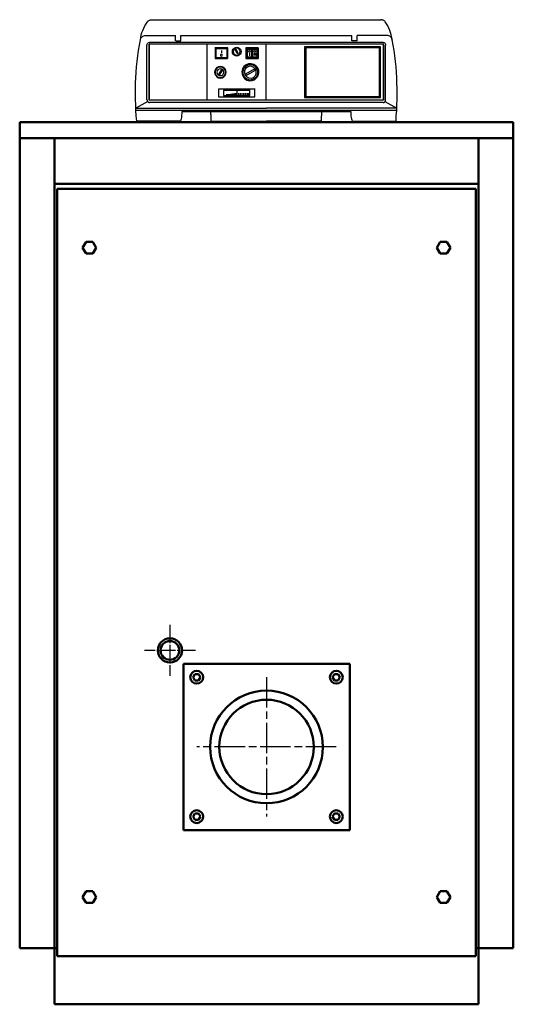
# Model space of a CAD drawing. Units: millimetres. Extents: x 1930 to 7037, y 1966 to 5307.
# Drawn here: x 1930 to 2850, y 3469 to 5305 of the extents above; entities that cross this region are included whole.
import ezdxf

# ---------------------------------------------------------------- set-up
doc = ezdxf.new("R2010")
doc.units = ezdxf.units.MM
doc.header["$LTSCALE"] = 10
doc.linetypes.add('CHAIN', pattern=[0.7087, 0.4724, -0.0591, 0.1181, -0.0591])
doc.layers.add('Livello 1', color=7, linetype='Continuous')
doc.layers.add('Видимый контур (ГОСТ)', color=7, linetype='Continuous', lineweight=50)
doc.layers.add('Маркер центра (ГОСТ)', color=7, linetype='Continuous', lineweight=25)

msp = doc.modelspace()

# ---------------------------------------------------------------- linework, layer by layer
at = {"layer": 'Livello 1'}
for points, knots in [([(2154.9, 5267.4), (2154.9, 5267.4), (2155.4, 5271.9), (2155.4, 5271.9), (2155.4, 5271.9), (2155.4, 5271.9), (2156.4, 5276.4), (2156.4, 5276.4), (2156.4, 5276.4), (2156.4, 5276.4), (2157.7, 5280.7), (2157.7, 5280.7), (2157.7, 5280.7), (2157.7, 5280.7), (2159.2, 5285), (2159.2, 5285), (2159.2, 5285), (2159.2, 5285), (2161.2, 5289), (2161.2, 5289), (2161.2, 5289), (2161.2, 5289), (2163.2, 5293.3), (2163.2, 5293.3), (2163.2, 5293.3), (2163.2, 5293.3), (2165.5, 5297.1), (2165.5, 5297.1), (2165.5, 5297.1), (2165.5, 5297.1), (2168, 5300.8), (2168, 5300.8)], [0, 0, 0, 0, 0.125, 0.125, 0.125, 0.125, 0.25, 0.25, 0.25, 0.25, 0.375, 0.375, 0.375, 0.375, 0.5, 0.5, 0.5, 0.5, 0.625, 0.625, 0.625, 0.625, 0.75, 0.75, 0.75, 0.75, 0.875, 0.875, 0.875, 0.875, 1, 1, 1, 1]), ([(2168, 5300.8), (2168, 5300.8), (2169, 5301.8), (2169, 5301.8), (2169, 5301.8), (2169, 5301.8), (2169.5, 5302.6), (2169.5, 5302.6), (2169.5, 5302.6), (2169.5, 5302.6), (2170.5, 5303.3), (2170.5, 5303.3), (2170.5, 5303.3), (2170.5, 5303.3), (2171.5, 5303.9), (2171.5, 5303.9), (2171.5, 5303.9), (2171.5, 5303.9), (2172.5, 5304.1), (2172.5, 5304.1), (2172.5, 5304.1), (2172.5, 5304.1), (2173.5, 5304.6), (2173.5, 5304.6), (2173.5, 5304.6), (2173.5, 5304.6), (2174.8, 5304.6), (2174.8, 5304.6), (2174.8, 5304.6), (2174.8, 5304.6), (2175.8, 5304.9), (2175.8, 5304.9)], [0, 0, 0, 0, 0.125, 0.125, 0.125, 0.125, 0.25, 0.25, 0.25, 0.25, 0.375, 0.375, 0.375, 0.375, 0.5, 0.5, 0.5, 0.5, 0.625, 0.625, 0.625, 0.625, 0.75, 0.75, 0.75, 0.75, 0.875, 0.875, 0.875, 0.875, 1, 1, 1, 1]), ([(2624.1, 5267.4), (2624.1, 5267.4), (2623.6, 5271.9), (2623.6, 5271.9), (2623.6, 5271.9), (2623.6, 5271.9), (2622.4, 5276.4), (2622.4, 5276.4), (2622.4, 5276.4), (2622.4, 5276.4), (2621.1, 5280.7), (2621.1, 5280.7), (2621.1, 5280.7), (2621.1, 5280.7), (2619.6, 5285), (2619.6, 5285), (2619.6, 5285), (2619.6, 5285), (2617.9, 5289), (2617.9, 5289), (2617.9, 5289), (2617.9, 5289), (2615.8, 5293.3), (2615.8, 5293.3), (2615.8, 5293.3), (2615.8, 5293.3), (2613.3, 5297.1), (2613.3, 5297.1), (2613.3, 5297.1), (2613.3, 5297.1), (2610.8, 5300.8), (2610.8, 5300.8), (2610.8, 5300.8), (2610.8, 5300.8), (2610.1, 5301.8), (2610.1, 5301.8), (2610.1, 5301.8), (2610.1, 5301.8), (2609.3, 5302.6), (2609.3, 5302.6), (2609.3, 5302.6), (2609.3, 5302.6), (2608.3, 5303.3), (2608.3, 5303.3), (2608.3, 5303.3), (2608.3, 5303.3), (2607.5, 5303.9), (2607.5, 5303.9), (2607.5, 5303.9), (2607.5, 5303.9), (2606.3, 5304.1), (2606.3, 5304.1), (2606.3, 5304.1), (2606.3, 5304.1), (2605.3, 5304.6), (2605.3, 5304.6), (2605.3, 5304.6), (2605.3, 5304.6), (2604, 5304.6), (2604, 5304.6), (2604, 5304.6), (2604, 5304.6), (2602.8, 5304.9), (2602.8, 5304.9)], [0, 0, 0, 0, 0.0625, 0.0625, 0.0625, 0.0625, 0.125, 0.125, 0.125, 0.125, 0.1875, 0.1875, 0.1875, 0.1875, 0.25, 0.25, 0.25, 0.25, 0.3125, 0.3125, 0.3125, 0.3125, 0.375, 0.375, 0.375, 0.375, 0.4375, 0.4375, 0.4375, 0.4375, 0.5, 0.5, 0.5, 0.5, 0.5625, 0.5625, 0.5625, 0.5625, 0.625, 0.625, 0.625, 0.625, 0.6875, 0.6875, 0.6875, 0.6875, 0.75, 0.75, 0.75, 0.75, 0.8125, 0.8125, 0.8125, 0.8125, 0.875, 0.875, 0.875, 0.875, 0.9375, 0.9375, 0.9375, 0.9375, 1, 1, 1, 1]), ([(2147.9, 5115.8), (2147.9, 5115.8), (2146.9, 5125.8), (2146.9, 5125.8), (2146.9, 5125.8), (2146.9, 5125.8), (2146.4, 5136.1), (2146.4, 5136.1), (2146.4, 5136.1), (2146.4, 5136.1), (2146.1, 5146.2), (2146.1, 5146.2), (2146.1, 5146.2), (2146.1, 5146.2), (2145.6, 5156.2), (2145.6, 5156.2), (2145.6, 5156.2), (2145.6, 5156.2), (2145.6, 5166.3), (2145.6, 5166.3), (2145.6, 5166.3), (2145.6, 5166.3), (2145.6, 5176.6), (2145.6, 5176.6), (2145.6, 5176.6), (2145.6, 5176.6), (2145.9, 5186.9), (2145.9, 5186.9), (2145.9, 5186.9), (2145.9, 5186.9), (2146.4, 5196.7), (2146.4, 5196.7), (2146.4, 5196.7), (2146.4, 5196.7), (2146.9, 5207), (2146.9, 5207), (2146.9, 5207), (2146.9, 5207), (2147.6, 5217.1), (2147.6, 5217.1), (2147.6, 5217.1), (2147.6, 5217.1), (2148.6, 5227.2), (2148.6, 5227.2), (2148.6, 5227.2), (2148.6, 5227.2), (2149.9, 5237.2), (2149.9, 5237.2), (2149.9, 5237.2), (2149.9, 5237.2), (2151.4, 5247.3), (2151.4, 5247.3), (2151.4, 5247.3), (2151.4, 5247.3), (2152.9, 5257.3), (2152.9, 5257.3), (2152.9, 5257.3), (2152.9, 5257.3), (2154.7, 5267.4), (2154.7, 5267.4), (2154.7, 5267.4), (2154.7, 5267.4), (2155.2, 5268.9), (2155.2, 5268.9), (2155.2, 5268.9), (2155.2, 5268.9), (2155.7, 5270.7), (2155.7, 5270.7), (2155.7, 5270.7), (2155.7, 5270.7), (2156.9, 5271.7), (2156.9, 5271.7), (2156.9, 5271.7), (2156.9, 5271.7), (2158.2, 5273.2), (2158.2, 5273.2), (2158.2, 5273.2), (2158.2, 5273.2), (2159.4, 5273.9), (2159.4, 5273.9), (2159.4, 5273.9), (2159.4, 5273.9), (2161.2, 5274.7), (2161.2, 5274.7), (2161.2, 5274.7), (2161.2, 5274.7), (2162.7, 5275.2), (2162.7, 5275.2), (2162.7, 5275.2), (2162.7, 5275.2), (2164.5, 5275.4), (2164.5, 5275.4)], [0, 0, 0, 0, 0.043478, 0.043478, 0.043478, 0.043478, 0.086957, 0.086957, 0.086957, 0.086957, 0.130435, 0.130435, 0.130435, 0.130435, 0.173913, 0.173913, 0.173913, 0.173913, 0.217391, 0.217391, 0.217391, 0.217391, 0.26087, 0.26087, 0.26087, 0.26087, 0.304348, 0.304348, 0.304348, 0.304348, 0.347826, 0.347826, 0.347826, 0.347826, 0.391304, 0.391304, 0.391304, 0.391304, 0.434783, 0.434783, 0.434783, 0.434783, 0.478261, 0.478261, 0.478261, 0.478261, 0.521739, 0.521739, 0.521739, 0.521739, 0.565217, 0.565217, 0.565217, 0.565217, 0.608696, 0.608696, 0.608696, 0.608696, 0.652174, 0.652174, 0.652174, 0.652174, 0.695652, 0.695652, 0.695652, 0.695652, 0.73913, 0.73913, 0.73913, 0.73913, 0.782609, 0.782609, 0.782609, 0.782609, 0.826087, 0.826087, 0.826087, 0.826087, 0.869565, 0.869565, 0.869565, 0.869565, 0.913043, 0.913043, 0.913043, 0.913043, 0.956522, 0.956522, 0.956522, 0.956522, 1, 1, 1, 1]), ([(2624.4, 5267.4), (2624.4, 5267.4), (2623.6, 5268.9), (2623.6, 5268.9), (2623.6, 5268.9), (2623.6, 5268.9), (2623.1, 5270.7), (2623.1, 5270.7), (2623.1, 5270.7), (2623.1, 5270.7), (2622.1, 5271.7), (2622.1, 5271.7), (2622.1, 5271.7), (2622.1, 5271.7), (2620.9, 5273.2), (2620.9, 5273.2), (2620.9, 5273.2), (2620.9, 5273.2), (2619.4, 5273.9), (2619.4, 5273.9), (2619.4, 5273.9), (2619.4, 5273.9), (2617.9, 5274.7), (2617.9, 5274.7), (2617.9, 5274.7), (2617.9, 5274.7), (2616.3, 5275.2), (2616.3, 5275.2), (2616.3, 5275.2), (2616.3, 5275.2), (2614.6, 5275.4), (2614.6, 5275.4)], [0, 0, 0, 0, 0.125, 0.125, 0.125, 0.125, 0.25, 0.25, 0.25, 0.25, 0.375, 0.375, 0.375, 0.375, 0.5, 0.5, 0.5, 0.5, 0.625, 0.625, 0.625, 0.625, 0.75, 0.75, 0.75, 0.75, 0.875, 0.875, 0.875, 0.875, 1, 1, 1, 1]), ([(2624.4, 5267.4), (2624.4, 5267.4), (2623.6, 5268.9), (2623.6, 5268.9), (2623.6, 5268.9), (2623.6, 5268.9), (2623.1, 5270.7), (2623.1, 5270.7), (2623.1, 5270.7), (2623.1, 5270.7), (2622.1, 5271.7), (2622.1, 5271.7), (2622.1, 5271.7), (2622.1, 5271.7), (2620.9, 5273.2), (2620.9, 5273.2), (2620.9, 5273.2), (2620.9, 5273.2), (2619.4, 5273.9), (2619.4, 5273.9), (2619.4, 5273.9), (2619.4, 5273.9), (2617.9, 5274.7), (2617.9, 5274.7), (2617.9, 5274.7), (2617.9, 5274.7), (2616.3, 5275.2), (2616.3, 5275.2), (2616.3, 5275.2), (2616.3, 5275.2), (2614.6, 5275.4), (2614.6, 5275.4)], [0, 0, 0, 0, 0.125, 0.125, 0.125, 0.125, 0.25, 0.25, 0.25, 0.25, 0.375, 0.375, 0.375, 0.375, 0.5, 0.5, 0.5, 0.5, 0.625, 0.625, 0.625, 0.625, 0.75, 0.75, 0.75, 0.75, 0.875, 0.875, 0.875, 0.875, 1, 1, 1, 1]), ([(2167.2, 5257.6), (2167.2, 5257.6), (2167.2, 5258.6), (2167.2, 5258.6), (2167.2, 5258.6), (2167.2, 5258.6), (2167.5, 5259.3), (2167.5, 5259.3), (2167.5, 5259.3), (2167.5, 5259.3), (2168, 5260.3), (2168, 5260.3), (2168, 5260.3), (2168, 5260.3), (2168.5, 5261.1), (2168.5, 5261.1), (2168.5, 5261.1), (2168.5, 5261.1), (2169.3, 5261.6), (2169.3, 5261.6), (2169.3, 5261.6), (2169.3, 5261.6), (2170.3, 5262.4), (2170.3, 5262.4), (2170.3, 5262.4), (2170.3, 5262.4), (2171.3, 5262.6), (2171.3, 5262.6), (2171.3, 5262.6), (2171.3, 5262.6), (2172, 5262.6), (2172, 5262.6)], [0, 0, 0, 0, 0.125, 0.125, 0.125, 0.125, 0.25, 0.25, 0.25, 0.25, 0.375, 0.375, 0.375, 0.375, 0.5, 0.5, 0.5, 0.5, 0.625, 0.625, 0.625, 0.625, 0.75, 0.75, 0.75, 0.75, 0.875, 0.875, 0.875, 0.875, 1, 1, 1, 1]), ([(2342.5, 5245.3), (2342.5, 5245.3), (2342, 5242.7), (2342, 5242.7), (2342, 5242.7), (2342, 5242.7), (2341, 5240.5), (2341, 5240.5), (2341, 5240.5), (2341, 5240.5), (2339, 5238.7), (2339, 5238.7), (2339, 5238.7), (2339, 5238.7), (2336.7, 5237.5), (2336.7, 5237.5), (2336.7, 5237.5), (2336.7, 5237.5), (2334.2, 5237), (2334.2, 5237), (2334.2, 5237), (2334.2, 5237), (2331.7, 5237.5), (2331.7, 5237.5), (2331.7, 5237.5), (2331.7, 5237.5), (2329.4, 5238.7), (2329.4, 5238.7), (2329.4, 5238.7), (2329.4, 5238.7), (2327.7, 5240.5), (2327.7, 5240.5), (2327.7, 5240.5), (2327.7, 5240.5), (2326.7, 5242.7), (2326.7, 5242.7), (2326.7, 5242.7), (2326.7, 5242.7), (2326.2, 5245.3), (2326.2, 5245.3), (2326.2, 5245.3), (2326.2, 5245.3), (2326.7, 5247.8), (2326.7, 5247.8), (2326.7, 5247.8), (2326.7, 5247.8), (2327.7, 5250), (2327.7, 5250), (2327.7, 5250), (2327.7, 5250), (2329.4, 5252), (2329.4, 5252), (2329.4, 5252), (2329.4, 5252), (2331.7, 5252.8), (2331.7, 5252.8), (2331.7, 5252.8), (2331.7, 5252.8), (2334.2, 5253.6), (2334.2, 5253.6), (2334.2, 5253.6), (2334.2, 5253.6), (2336.7, 5252.8), (2336.7, 5252.8), (2336.7, 5252.8), (2336.7, 5252.8), (2339, 5252), (2339, 5252), (2339, 5252), (2339, 5252), (2341, 5250), (2341, 5250), (2341, 5250), (2341, 5250), (2342, 5247.8), (2342, 5247.8), (2342, 5247.8), (2342, 5247.8), (2342.5, 5245.5), (2342.5, 5245.5)], [0, 0, 0, 0, 0.05, 0.05, 0.05, 0.05, 0.1, 0.1, 0.1, 0.1, 0.15, 0.15, 0.15, 0.15, 0.2, 0.2, 0.2, 0.2, 0.25, 0.25, 0.25, 0.25, 0.3, 0.3, 0.3, 0.3, 0.35, 0.35, 0.35, 0.35, 0.4, 0.4, 0.4, 0.4, 0.45, 0.45, 0.45, 0.45, 0.5, 0.5, 0.5, 0.5, 0.55, 0.55, 0.55, 0.55, 0.6, 0.6, 0.6, 0.6, 0.65, 0.65, 0.65, 0.65, 0.7, 0.7, 0.7, 0.7, 0.75, 0.75, 0.75, 0.75, 0.8, 0.8, 0.8, 0.8, 0.85, 0.85, 0.85, 0.85, 0.9, 0.9, 0.9, 0.9, 0.95, 0.95, 0.95, 0.95, 1, 1, 1, 1]), ([(2334.2, 5251.5), (2337.7, 5251.5), (2340.5, 5248.8), (2340.5, 5245.3), (2340.5, 5245.3), (2340.5, 5241.7), (2337.7, 5239), (2334.2, 5239), (2334.2, 5239), (2330.7, 5239), (2327.9, 5241.7), (2327.9, 5245.3), (2327.9, 5245.3), (2327.9, 5248.8), (2330.7, 5251.5), (2334.2, 5251.5)], [0, 0, 0, 0, 0.25, 0.25, 0.25, 0.25, 0.5, 0.5, 0.5, 0.5, 0.75, 0.75, 0.75, 0.75, 1, 1, 1, 1]), ([(2607, 5262.6), (2607, 5262.6), (2607.8, 5262.6), (2607.8, 5262.6), (2607.8, 5262.6), (2607.8, 5262.6), (2608.8, 5262.4), (2608.8, 5262.4), (2608.8, 5262.4), (2608.8, 5262.4), (2609.8, 5261.6), (2609.8, 5261.6), (2609.8, 5261.6), (2609.8, 5261.6), (2610.6, 5261.1), (2610.6, 5261.1), (2610.6, 5261.1), (2610.6, 5261.1), (2611.1, 5260.3), (2611.1, 5260.3), (2611.1, 5260.3), (2611.1, 5260.3), (2611.6, 5259.3), (2611.6, 5259.3), (2611.6, 5259.3), (2611.6, 5259.3), (2611.8, 5258.6), (2611.8, 5258.6), (2611.8, 5258.6), (2611.8, 5258.6), (2611.8, 5257.6), (2611.8, 5257.6)], [0, 0, 0, 0, 0.125, 0.125, 0.125, 0.125, 0.25, 0.25, 0.25, 0.25, 0.375, 0.375, 0.375, 0.375, 0.5, 0.5, 0.5, 0.5, 0.625, 0.625, 0.625, 0.625, 0.75, 0.75, 0.75, 0.75, 0.875, 0.875, 0.875, 0.875, 1, 1, 1, 1]), ([(2631.2, 5115.8), (2631.2, 5115.8), (2631.7, 5125.8), (2631.7, 5125.8), (2631.7, 5125.8), (2631.7, 5125.8), (2632.4, 5136.1), (2632.4, 5136.1), (2632.4, 5136.1), (2632.4, 5136.1), (2632.9, 5146.2), (2632.9, 5146.2), (2632.9, 5146.2), (2632.9, 5146.2), (2633.2, 5156.2), (2633.2, 5156.2), (2633.2, 5156.2), (2633.2, 5156.2), (2633.4, 5166.3), (2633.4, 5166.3), (2633.4, 5166.3), (2633.4, 5166.3), (2633.2, 5176.6), (2633.2, 5176.6), (2633.2, 5176.6), (2633.2, 5176.6), (2632.9, 5186.9), (2632.9, 5186.9), (2632.9, 5186.9), (2632.9, 5186.9), (2632.7, 5196.7), (2632.7, 5196.7), (2632.7, 5196.7), (2632.7, 5196.7), (2631.9, 5207), (2631.9, 5207), (2631.9, 5207), (2631.9, 5207), (2631.2, 5217.1), (2631.2, 5217.1), (2631.2, 5217.1), (2631.2, 5217.1), (2630.2, 5227.2), (2630.2, 5227.2), (2630.2, 5227.2), (2630.2, 5227.2), (2629.2, 5237.2), (2629.2, 5237.2), (2629.2, 5237.2), (2629.2, 5237.2), (2627.7, 5247.3), (2627.7, 5247.3), (2627.7, 5247.3), (2627.7, 5247.3), (2625.9, 5257.3), (2625.9, 5257.3), (2625.9, 5257.3), (2625.9, 5257.3), (2624.1, 5267.4), (2624.1, 5267.4)], [0, 0, 0, 0, 0.066667, 0.066667, 0.066667, 0.066667, 0.133333, 0.133333, 0.133333, 0.133333, 0.2, 0.2, 0.2, 0.2, 0.266667, 0.266667, 0.266667, 0.266667, 0.333333, 0.333333, 0.333333, 0.333333, 0.4, 0.4, 0.4, 0.4, 0.466667, 0.466667, 0.466667, 0.466667, 0.533333, 0.533333, 0.533333, 0.533333, 0.6, 0.6, 0.6, 0.6, 0.666667, 0.666667, 0.666667, 0.666667, 0.733333, 0.733333, 0.733333, 0.733333, 0.8, 0.8, 0.8, 0.8, 0.866667, 0.866667, 0.866667, 0.866667, 0.933333, 0.933333, 0.933333, 0.933333, 1, 1, 1, 1]), ([(2305.8, 5240.5), (2306.8, 5240.5), (2307.6, 5239.7), (2307.6, 5238.7), (2307.6, 5238.7), (2307.6, 5237.5), (2306.8, 5236.7), (2305.8, 5236.7), (2305.8, 5236.7), (2304.5, 5236.7), (2303.8, 5237.5), (2303.8, 5238.7), (2303.8, 5238.7), (2303.8, 5239.7), (2304.5, 5240.5), (2305.8, 5240.5)], [0, 0, 0, 0, 0.25, 0.25, 0.25, 0.25, 0.5, 0.5, 0.5, 0.5, 0.75, 0.75, 0.75, 0.75, 1, 1, 1, 1]), ([(2331.4, 5248), (2331.4, 5248), (2333.5, 5249), (2333.5, 5249), (2333.5, 5249), (2333.5, 5249), (2337.2, 5242.5), (2337.2, 5242.5), (2337.2, 5242.5), (2337.2, 5242.5), (2335.5, 5241.2), (2335.5, 5241.2), (2335.5, 5241.2), (2335.5, 5241.2), (2331.4, 5248), (2331.4, 5248)], [0, 0, 0, 0, 0.25, 0.25, 0.25, 0.25, 0.5, 0.5, 0.5, 0.5, 0.75, 0.75, 0.75, 0.75, 1, 1, 1, 1]), ([(2358.1, 5248.3), (2359.1, 5248.3), (2359.9, 5247.5), (2359.9, 5246.5), (2359.9, 5246.5), (2359.9, 5245.3), (2359.1, 5244.5), (2358.1, 5244.5), (2358.1, 5244.5), (2356.8, 5244.5), (2356.1, 5245.3), (2356.1, 5246.5), (2356.1, 5246.5), (2356.1, 5247.5), (2356.8, 5248.3), (2358.1, 5248.3)], [0, 0, 0, 0, 0.25, 0.25, 0.25, 0.25, 0.5, 0.5, 0.5, 0.5, 0.75, 0.75, 0.75, 0.75, 1, 1, 1, 1]), ([(2368.2, 5248.3), (2369.2, 5248.3), (2369.9, 5247.5), (2369.9, 5246.5), (2369.9, 5246.5), (2369.9, 5245.3), (2369.2, 5244.5), (2368.2, 5244.5), (2368.2, 5244.5), (2366.9, 5244.5), (2366.1, 5245.3), (2366.1, 5246.5), (2366.1, 5246.5), (2366.1, 5247.5), (2366.9, 5248.3), (2368.2, 5248.3)], [0, 0, 0, 0, 0.25, 0.25, 0.25, 0.25, 0.5, 0.5, 0.5, 0.5, 0.75, 0.75, 0.75, 0.75, 1, 1, 1, 1]), ([(2314.6, 5206.8), (2314.6, 5206.8), (2314.1, 5203.5), (2314.1, 5203.5), (2314.1, 5203.5), (2314.1, 5203.5), (2312.6, 5200.5), (2312.6, 5200.5), (2312.6, 5200.5), (2312.6, 5200.5), (2310.3, 5198.2), (2310.3, 5198.2), (2310.3, 5198.2), (2310.3, 5198.2), (2307.1, 5196.7), (2307.1, 5196.7), (2307.1, 5196.7), (2307.1, 5196.7), (2303.8, 5196), (2303.8, 5196), (2303.8, 5196), (2303.8, 5196), (2300.5, 5196.7), (2300.5, 5196.7), (2300.5, 5196.7), (2300.5, 5196.7), (2297.5, 5198.2), (2297.5, 5198.2), (2297.5, 5198.2), (2297.5, 5198.2), (2295.2, 5200.5), (2295.2, 5200.5), (2295.2, 5200.5), (2295.2, 5200.5), (2293.7, 5203.5), (2293.7, 5203.5), (2293.7, 5203.5), (2293.7, 5203.5), (2293, 5206.8), (2293, 5206.8), (2293, 5206.8), (2293, 5206.8), (2293.7, 5210.1), (2293.7, 5210.1), (2293.7, 5210.1), (2293.7, 5210.1), (2295.2, 5213.3), (2295.2, 5213.3), (2295.2, 5213.3), (2295.2, 5213.3), (2297.5, 5215.6), (2297.5, 5215.6), (2297.5, 5215.6), (2297.5, 5215.6), (2300.5, 5217.1), (2300.5, 5217.1), (2300.5, 5217.1), (2300.5, 5217.1), (2303.8, 5217.6), (2303.8, 5217.6), (2303.8, 5217.6), (2303.8, 5217.6), (2307.1, 5217.1), (2307.1, 5217.1), (2307.1, 5217.1), (2307.1, 5217.1), (2310.3, 5215.6), (2310.3, 5215.6), (2310.3, 5215.6), (2310.3, 5215.6), (2312.6, 5213.3), (2312.6, 5213.3), (2312.6, 5213.3), (2312.6, 5213.3), (2314.1, 5210.1), (2314.1, 5210.1), (2314.1, 5210.1), (2314.1, 5210.1), (2314.6, 5206.8), (2314.6, 5206.8)], [0, 0, 0, 0, 0.05, 0.05, 0.05, 0.05, 0.1, 0.1, 0.1, 0.1, 0.15, 0.15, 0.15, 0.15, 0.2, 0.2, 0.2, 0.2, 0.25, 0.25, 0.25, 0.25, 0.3, 0.3, 0.3, 0.3, 0.35, 0.35, 0.35, 0.35, 0.4, 0.4, 0.4, 0.4, 0.45, 0.45, 0.45, 0.45, 0.5, 0.5, 0.5, 0.5, 0.55, 0.55, 0.55, 0.55, 0.6, 0.6, 0.6, 0.6, 0.65, 0.65, 0.65, 0.65, 0.7, 0.7, 0.7, 0.7, 0.75, 0.75, 0.75, 0.75, 0.8, 0.8, 0.8, 0.8, 0.85, 0.85, 0.85, 0.85, 0.9, 0.9, 0.9, 0.9, 0.95, 0.95, 0.95, 0.95, 1, 1, 1, 1]), ([(2303.8, 5216.6), (2309.3, 5216.6), (2313.6, 5212.3), (2313.6, 5206.8), (2313.6, 5206.8), (2313.6, 5201.3), (2309.3, 5197), (2303.8, 5197), (2303.8, 5197), (2298.2, 5197), (2294, 5201.3), (2294, 5206.8), (2294, 5206.8), (2294, 5212.3), (2298.2, 5216.6), (2303.8, 5216.6)], [0, 0, 0, 0, 0.25, 0.25, 0.25, 0.25, 0.5, 0.5, 0.5, 0.5, 0.75, 0.75, 0.75, 0.75, 1, 1, 1, 1]), ([(2371.7, 5213.8), (2375.7, 5207), (2373.4, 5198.7), (2366.6, 5195), (2366.6, 5195), (2359.9, 5190.9), (2351.6, 5193.2), (2347.8, 5199.7), (2347.8, 5199.7), (2343.5, 5206.8), (2345.8, 5215.1), (2352.8, 5219.1), (2352.8, 5219.1), (2359.6, 5222.9), (2367.7, 5220.6), (2371.7, 5213.8)], [0, 0, 0, 0, 0.25, 0.25, 0.25, 0.25, 0.5, 0.5, 0.5, 0.5, 0.75, 0.75, 0.75, 0.75, 1, 1, 1, 1]), ([(2367.7, 5193), (2367.7, 5193), (2362.9, 5191.2), (2362.9, 5191.2), (2362.9, 5191.2), (2362.9, 5191.2), (2358.1, 5190.7), (2358.1, 5190.7), (2358.1, 5190.7), (2358.1, 5190.7), (2353.3, 5192.2), (2353.3, 5192.2), (2353.3, 5192.2), (2353.3, 5192.2), (2349, 5195), (2349, 5195), (2349, 5195), (2349, 5195), (2346, 5198.7), (2346, 5198.7), (2346, 5198.7), (2346, 5198.7), (2344.3, 5203.5), (2344.3, 5203.5), (2344.3, 5203.5), (2344.3, 5203.5), (2343.8, 5208.5), (2343.8, 5208.5), (2343.8, 5208.5), (2343.8, 5208.5), (2345, 5213.1), (2345, 5213.1), (2345, 5213.1), (2345, 5213.1), (2347.8, 5217.3), (2347.8, 5217.3), (2347.8, 5217.3), (2347.8, 5217.3), (2351.6, 5220.6), (2351.6, 5220.6), (2351.6, 5220.6), (2351.6, 5220.6), (2356.3, 5222.4), (2356.3, 5222.4), (2356.3, 5222.4), (2356.3, 5222.4), (2361.4, 5222.6), (2361.4, 5222.6), (2361.4, 5222.6), (2361.4, 5222.6), (2366.1, 5221.6), (2366.1, 5221.6), (2366.1, 5221.6), (2366.1, 5221.6), (2370.4, 5218.4), (2370.4, 5218.4), (2370.4, 5218.4), (2370.4, 5218.4), (2373.4, 5214.8), (2373.4, 5214.8), (2373.4, 5214.8), (2373.4, 5214.8), (2375.2, 5210.1), (2375.2, 5210.1), (2375.2, 5210.1), (2375.2, 5210.1), (2375.7, 5205.3), (2375.7, 5205.3), (2375.7, 5205.3), (2375.7, 5205.3), (2374.4, 5200.2), (2374.4, 5200.2), (2374.4, 5200.2), (2374.4, 5200.2), (2371.4, 5196.2), (2371.4, 5196.2), (2371.4, 5196.2), (2371.4, 5196.2), (2367.7, 5193), (2367.7, 5193)], [0, 0, 0, 0, 0.05, 0.05, 0.05, 0.05, 0.1, 0.1, 0.1, 0.1, 0.15, 0.15, 0.15, 0.15, 0.2, 0.2, 0.2, 0.2, 0.25, 0.25, 0.25, 0.25, 0.3, 0.3, 0.3, 0.3, 0.35, 0.35, 0.35, 0.35, 0.4, 0.4, 0.4, 0.4, 0.45, 0.45, 0.45, 0.45, 0.5, 0.5, 0.5, 0.5, 0.55, 0.55, 0.55, 0.55, 0.6, 0.6, 0.6, 0.6, 0.65, 0.65, 0.65, 0.65, 0.7, 0.7, 0.7, 0.7, 0.75, 0.75, 0.75, 0.75, 0.8, 0.8, 0.8, 0.8, 0.85, 0.85, 0.85, 0.85, 0.9, 0.9, 0.9, 0.9, 0.95, 0.95, 0.95, 0.95, 1, 1, 1, 1]), ([(2369.4, 5212.6), (2372.2, 5207.3), (2370.4, 5200.2), (2365.4, 5197.2), (2365.4, 5197.2), (2359.9, 5194.2), (2352.8, 5196.2), (2350.1, 5201.3), (2350.1, 5201.3), (2346.8, 5206.5), (2348.8, 5213.6), (2354.3, 5216.6), (2354.3, 5216.6), (2359.1, 5219.6), (2366.1, 5217.9), (2369.4, 5212.6)], [0, 0, 0, 0, 0.25, 0.25, 0.25, 0.25, 0.5, 0.5, 0.5, 0.5, 0.75, 0.75, 0.75, 0.75, 1, 1, 1, 1]), ([(2303.8, 5213.1), (2307.3, 5213.1), (2310.1, 5210.3), (2310.1, 5206.8), (2310.1, 5206.8), (2310.1, 5203.3), (2307.3, 5200.5), (2303.8, 5200.5), (2303.8, 5200.5), (2300.3, 5200.5), (2297.5, 5203.3), (2297.5, 5206.8), (2297.5, 5206.8), (2297.5, 5210.3), (2300.3, 5213.1), (2303.8, 5213.1)], [0, 0, 0, 0, 0.25, 0.25, 0.25, 0.25, 0.5, 0.5, 0.5, 0.5, 0.75, 0.75, 0.75, 0.75, 1, 1, 1, 1]), ([(2366.9, 5212.3), (2366.9, 5212.3), (2368.2, 5210.3), (2368.2, 5210.3), (2368.2, 5210.3), (2368.2, 5210.3), (2351.8, 5200.8), (2351.8, 5200.8), (2351.8, 5200.8), (2351.8, 5200.8), (2350.6, 5203), (2350.6, 5203), (2350.6, 5203), (2350.6, 5203), (2366.9, 5212.3), (2366.9, 5212.3)], [0, 0, 0, 0, 0.25, 0.25, 0.25, 0.25, 0.5, 0.5, 0.5, 0.5, 0.75, 0.75, 0.75, 0.75, 1, 1, 1, 1]), ([(2371.2, 5213.6), (2371.2, 5213.1), (2371.2, 5212.8), (2370.9, 5212.8), (2370.9, 5212.8), (2370.7, 5212.6), (2370.4, 5212.8), (2370.2, 5212.8), (2370.2, 5212.8), (2370.2, 5213.1), (2370.2, 5213.6), (2370.4, 5213.6), (2370.4, 5213.6), (2370.7, 5213.8), (2371.2, 5213.6), (2371.2, 5213.6)], [0, 0, 0, 0, 0.25, 0.25, 0.25, 0.25, 0.5, 0.5, 0.5, 0.5, 0.75, 0.75, 0.75, 0.75, 1, 1, 1, 1]), ([(2314.3, 5164.8), (2314.3, 5164.8), (2334.7, 5164.8), (2334.7, 5164.8), (2334.7, 5164.8), (2334.7, 5164.8), (2334.7, 5167.6), (2334.7, 5167.6), (2334.7, 5167.6), (2334.7, 5167.6), (2314.3, 5164.8), (2314.3, 5164.8)], [0, 0, 0, 0, 0.333333, 0.333333, 0.333333, 0.333333, 0.666667, 0.666667, 0.666667, 0.666667, 1, 1, 1, 1]), ([(2167.2, 5155.2), (2167.2, 5155.2), (2167.2, 5154.5), (2167.2, 5154.5), (2167.2, 5154.5), (2167.2, 5154.5), (2167.5, 5153.5), (2167.5, 5153.5), (2167.5, 5153.5), (2167.5, 5153.5), (2168, 5152.7), (2168, 5152.7), (2168, 5152.7), (2168, 5152.7), (2168.5, 5152), (2168.5, 5152), (2168.5, 5152), (2168.5, 5152), (2169.3, 5151.2), (2169.3, 5151.2), (2169.3, 5151.2), (2169.3, 5151.2), (2170.3, 5150.7), (2170.3, 5150.7), (2170.3, 5150.7), (2170.3, 5150.7), (2171.3, 5150.5), (2171.3, 5150.5), (2171.3, 5150.5), (2171.3, 5150.5), (2172, 5150.5), (2172, 5150.5)], [0, 0, 0, 0, 0.125, 0.125, 0.125, 0.125, 0.25, 0.25, 0.25, 0.25, 0.375, 0.375, 0.375, 0.375, 0.5, 0.5, 0.5, 0.5, 0.625, 0.625, 0.625, 0.625, 0.75, 0.75, 0.75, 0.75, 0.875, 0.875, 0.875, 0.875, 1, 1, 1, 1]), ([(2607, 5150.5), (2607, 5150.5), (2607.8, 5150.5), (2607.8, 5150.5), (2607.8, 5150.5), (2607.8, 5150.5), (2608.8, 5150.7), (2608.8, 5150.7), (2608.8, 5150.7), (2608.8, 5150.7), (2609.8, 5151.2), (2609.8, 5151.2), (2609.8, 5151.2), (2609.8, 5151.2), (2610.6, 5152), (2610.6, 5152), (2610.6, 5152), (2610.6, 5152), (2611.1, 5152.7), (2611.1, 5152.7), (2611.1, 5152.7), (2611.1, 5152.7), (2611.6, 5153.5), (2611.6, 5153.5), (2611.6, 5153.5), (2611.6, 5153.5), (2611.8, 5154.5), (2611.8, 5154.5), (2611.8, 5154.5), (2611.8, 5154.5), (2611.8, 5155.2), (2611.8, 5155.2)], [0, 0, 0, 0, 0.125, 0.125, 0.125, 0.125, 0.25, 0.25, 0.25, 0.25, 0.375, 0.375, 0.375, 0.375, 0.5, 0.5, 0.5, 0.5, 0.625, 0.625, 0.625, 0.625, 0.75, 0.75, 0.75, 0.75, 0.875, 0.875, 0.875, 0.875, 1, 1, 1, 1]), ([(2232.1, 5133.9), (2232.1, 5133.9), (2232.1, 5131.3), (2232.1, 5131.3), (2232.1, 5131.3), (2232.1, 5131.3), (2231.9, 5129.1), (2231.9, 5129.1), (2231.9, 5129.1), (2231.9, 5129.1), (2231.6, 5127.1), (2231.6, 5127.1), (2231.6, 5127.1), (2231.6, 5127.1), (2231.4, 5124.8), (2231.4, 5124.8), (2231.4, 5124.8), (2231.4, 5124.8), (2231.1, 5122.3), (2231.1, 5122.3), (2231.1, 5122.3), (2231.1, 5122.3), (2230.6, 5120), (2230.6, 5120), (2230.6, 5120), (2230.6, 5120), (2230.1, 5118), (2230.1, 5118), (2230.1, 5118), (2230.1, 5118), (2229.6, 5115.8), (2229.6, 5115.8)], [0, 0, 0, 0, 0.125, 0.125, 0.125, 0.125, 0.25, 0.25, 0.25, 0.25, 0.375, 0.375, 0.375, 0.375, 0.5, 0.5, 0.5, 0.5, 0.625, 0.625, 0.625, 0.625, 0.75, 0.75, 0.75, 0.75, 0.875, 0.875, 0.875, 0.875, 1, 1, 1, 1]), ([(2286.7, 5115.8), (2286.7, 5115.8), (2286.7, 5118), (2286.7, 5118), (2286.7, 5118), (2286.7, 5118), (2286.7, 5120), (2286.7, 5120), (2286.7, 5120), (2286.7, 5120), (2286.7, 5122.3), (2286.7, 5122.3), (2286.7, 5122.3), (2286.7, 5122.3), (2286.4, 5124.8), (2286.4, 5124.8), (2286.4, 5124.8), (2286.4, 5124.8), (2286.4, 5126.6), (2286.4, 5126.6), (2286.4, 5126.6), (2286.4, 5126.6), (2286.2, 5128.8), (2286.2, 5128.8), (2286.2, 5128.8), (2286.2, 5128.8), (2285.9, 5131.1), (2285.9, 5131.1), (2285.9, 5131.1), (2285.9, 5131.1), (2285.9, 5133.4), (2285.9, 5133.4)], [0, 0, 0, 0, 0.125, 0.125, 0.125, 0.125, 0.25, 0.25, 0.25, 0.25, 0.375, 0.375, 0.375, 0.375, 0.5, 0.5, 0.5, 0.5, 0.625, 0.625, 0.625, 0.625, 0.75, 0.75, 0.75, 0.75, 0.875, 0.875, 0.875, 0.875, 1, 1, 1, 1]), ([(2492.1, 5115.8), (2492.1, 5115.8), (2492.1, 5118), (2492.1, 5118), (2492.1, 5118), (2492.1, 5118), (2492.1, 5120), (2492.1, 5120), (2492.1, 5120), (2492.1, 5120), (2492.4, 5122.3), (2492.4, 5122.3), (2492.4, 5122.3), (2492.4, 5122.3), (2492.4, 5124.8), (2492.4, 5124.8), (2492.4, 5124.8), (2492.4, 5124.8), (2492.6, 5126.6), (2492.6, 5126.6), (2492.6, 5126.6), (2492.6, 5126.6), (2492.6, 5128.8), (2492.6, 5128.8), (2492.6, 5128.8), (2492.6, 5128.8), (2492.9, 5131.1), (2492.9, 5131.1), (2492.9, 5131.1), (2492.9, 5131.1), (2492.9, 5133.4), (2492.9, 5133.4)], [0, 0, 0, 0, 0.125, 0.125, 0.125, 0.125, 0.25, 0.25, 0.25, 0.25, 0.375, 0.375, 0.375, 0.375, 0.5, 0.5, 0.5, 0.5, 0.625, 0.625, 0.625, 0.625, 0.75, 0.75, 0.75, 0.75, 0.875, 0.875, 0.875, 0.875, 1, 1, 1, 1]), ([(2546.7, 5133.9), (2546.7, 5133.9), (2546.7, 5131.3), (2546.7, 5131.3), (2546.7, 5131.3), (2546.7, 5131.3), (2546.9, 5129.1), (2546.9, 5129.1), (2546.9, 5129.1), (2546.9, 5129.1), (2547.2, 5127.1), (2547.2, 5127.1), (2547.2, 5127.1), (2547.2, 5127.1), (2547.2, 5124.8), (2547.2, 5124.8), (2547.2, 5124.8), (2547.2, 5124.8), (2547.7, 5122.3), (2547.7, 5122.3), (2547.7, 5122.3), (2547.7, 5122.3), (2548.2, 5120), (2548.2, 5120), (2548.2, 5120), (2548.2, 5120), (2548.7, 5118), (2548.7, 5118), (2548.7, 5118), (2548.7, 5118), (2549.2, 5115.8), (2549.2, 5115.8)], [0, 0, 0, 0, 0.125, 0.125, 0.125, 0.125, 0.25, 0.25, 0.25, 0.25, 0.375, 0.375, 0.375, 0.375, 0.5, 0.5, 0.5, 0.5, 0.625, 0.625, 0.625, 0.625, 0.75, 0.75, 0.75, 0.75, 0.875, 0.875, 0.875, 0.875, 1, 1, 1, 1])]:
    msp.add_open_spline(points, degree=3, knots=knots, dxfattribs=at)
for points in [[(2175.8, 5304.6), (2175.8, 5304.6), (2603.3, 5304.6), (2603.3, 5304.6)], [(2164.5, 5275.4), (2164.5, 5275.4), (2220.5, 5275.4), (2220.5, 5275.4)], [(2220.3, 5265.4), (2220.3, 5265.4), (2220.3, 5275.4), (2220.3, 5275.4)], [(2229.9, 5275.4), (2229.9, 5275.4), (2549, 5275.4), (2549, 5275.4)], [(2230.1, 5265.4), (2230.1, 5265.4), (2230.1, 5275.4), (2230.1, 5275.4)], [(2549, 5265.4), (2549, 5265.4), (2549, 5275.4), (2549, 5275.4)], [(2614.6, 5275.4), (2614.6, 5275.4), (2558.5, 5275.4), (2558.5, 5275.4)], [(2558.8, 5265.4), (2558.8, 5265.4), (2558.8, 5275.4), (2558.8, 5275.4)], [(2167, 5155.2), (2167, 5155.2), (2167, 5257.6), (2167, 5257.6)], [(2170.8, 5259.3), (2170.8, 5259.3), (2170.8, 5154.7), (2170.8, 5154.7)], [(2170.8, 5154.7), (2170.8, 5154.7), (2170.8, 5259.1), (2170.8, 5259.1)], [(2608, 5259.1), (2608, 5259.1), (2170.8, 5259.1), (2170.8, 5259.1)], [(2607.8, 5259.1), (2607.8, 5259.1), (2170.8, 5259.1), (2170.8, 5259.1)], [(2607, 5262.6), (2607, 5262.6), (2172, 5262.6), (2172, 5262.6)], [(2220.5, 5265.4), (2220.5, 5265.4), (2229.9, 5265.4), (2229.9, 5265.4)], [(2279.4, 5154.7), (2279.4, 5154.7), (2279.4, 5258.6), (2279.4, 5258.6)], [(2317.4, 5252.6), (2317.4, 5252.6), (2293.7, 5252.6), (2293.7, 5252.6)], [(2294, 5252.6), (2294, 5252.6), (2294, 5232.2), (2294, 5232.2)], [(2317.1, 5252.3), (2317.1, 5252.3), (2317.1, 5232.7), (2317.1, 5232.7)], [(2374.4, 5252.6), (2374.4, 5252.6), (2351.1, 5252.6), (2351.1, 5252.6)], [(2351.3, 5252.6), (2351.3, 5252.6), (2351.3, 5232.2), (2351.3, 5232.2)], [(2374.4, 5252.3), (2374.4, 5252.3), (2374.4, 5232.7), (2374.4, 5232.7)], [(2388.8, 5258.8), (2388.8, 5258.8), (2388.8, 5154.7), (2388.8, 5154.7)], [(2602.5, 5254.1), (2602.5, 5254.1), (2460.7, 5254.1), (2460.7, 5254.1)], [(2460.9, 5254.1), (2460.9, 5254.1), (2460.9, 5159.5), (2460.9, 5159.5)], [(2600.5, 5252.3), (2600.5, 5252.3), (2463, 5252.3), (2463, 5252.3)], [(2463, 5252.3), (2463, 5252.3), (2463, 5161.3), (2463, 5161.3)], [(2558.5, 5265.4), (2558.5, 5265.4), (2549, 5265.4), (2549, 5265.4)], [(2600.5, 5161.5), (2600.5, 5161.5), (2600.5, 5252.3), (2600.5, 5252.3)], [(2602.5, 5159.5), (2602.5, 5159.5), (2602.5, 5254.1), (2602.5, 5254.1)], [(2607.8, 5258.8), (2607.8, 5258.8), (2607.8, 5154.7), (2607.8, 5154.7)], [(2608, 5154.7), (2608, 5154.7), (2608, 5259.1), (2608, 5259.1)], [(2611.8, 5155.2), (2611.8, 5155.2), (2611.8, 5257.6), (2611.8, 5257.6)], [(2316.1, 5250.8), (2316.1, 5250.8), (2295, 5250.8), (2295, 5250.8)], [(2295.2, 5250.8), (2295.2, 5250.8), (2295.2, 5233.9), (2295.2, 5233.9)], [(2295.2, 5234.2), (2295.2, 5234.2), (2315.9, 5234.2), (2315.9, 5234.2)], [(2305.8, 5247.5), (2305.8, 5247.5), (2305.8, 5243), (2305.8, 5243)], [(2315.9, 5250.5), (2315.9, 5250.5), (2315.9, 5234.4), (2315.9, 5234.4)], [(2373.2, 5250.8), (2373.2, 5250.8), (2352.3, 5250.8), (2352.3, 5250.8)], [(2352.6, 5250.8), (2352.6, 5250.8), (2352.6, 5233.9), (2352.6, 5233.9)], [(2352.6, 5234.2), (2352.6, 5234.2), (2373.2, 5234.2), (2373.2, 5234.2)], [(2353.8, 5249.3), (2353.8, 5249.3), (2353.8, 5235.5), (2353.8, 5235.5)], [(2361.6, 5249.3), (2361.6, 5249.3), (2353.8, 5249.3), (2353.8, 5249.3)], [(2353.8, 5235.7), (2353.8, 5235.7), (2361.6, 5235.7), (2361.6, 5235.7)], [(2357.8, 5242.2), (2357.8, 5242.2), (2357.8, 5237.7), (2357.8, 5237.7)], [(2361.6, 5249), (2361.6, 5249), (2361.6, 5235.7), (2361.6, 5235.7)], [(2363.9, 5249.3), (2363.9, 5249.3), (2363.9, 5235.5), (2363.9, 5235.5)], [(2371.7, 5249.3), (2371.7, 5249.3), (2363.9, 5249.3), (2363.9, 5249.3)], [(2363.9, 5235.5), (2363.9, 5235.5), (2371.7, 5235.5), (2371.7, 5235.5)], [(2366.9, 5242.7), (2366.9, 5242.7), (2366.9, 5238.2), (2366.9, 5238.2)], [(2369.2, 5242.7), (2369.2, 5242.7), (2369.2, 5238.2), (2369.2, 5238.2)], [(2371.7, 5249), (2371.7, 5249), (2371.7, 5235.7), (2371.7, 5235.7)], [(2373.2, 5250.5), (2373.2, 5250.5), (2373.2, 5234.4), (2373.2, 5234.4)], [(2294, 5232.4), (2294, 5232.4), (2317.1, 5232.4), (2317.1, 5232.4)], [(2351.3, 5232.4), (2351.3, 5232.4), (2374.4, 5232.4), (2374.4, 5232.4)], [(2306, 5212.1), (2306, 5212.1), (2299.8, 5202), (2299.8, 5202)], [(2307.8, 5211.3), (2307.8, 5211.3), (2301.5, 5201.5), (2301.5, 5201.5)], [(2368.4, 5175.1), (2368.4, 5175.1), (2300.3, 5175.1), (2300.3, 5175.1)], [(2300.3, 5161.3), (2300.3, 5161.3), (2368.2, 5161.3), (2368.2, 5161.3)], [(2300.5, 5175.1), (2300.5, 5175.1), (2300.5, 5161), (2300.5, 5161)], [(2359.1, 5172.8), (2359.1, 5172.8), (2309.6, 5172.8), (2309.6, 5172.8)], [(2309.6, 5163.3), (2309.6, 5163.3), (2358.9, 5163.3), (2358.9, 5163.3)], [(2309.8, 5172.8), (2309.8, 5172.8), (2309.8, 5163.3), (2309.8, 5163.3)], [(2334.7, 5173.1), (2334.7, 5173.1), (2334.7, 5163.3), (2334.7, 5163.3)], [(2337.7, 5167.8), (2337.7, 5167.8), (2337.7, 5163.3), (2337.7, 5163.3)], [(2340.7, 5167.8), (2340.7, 5167.8), (2340.7, 5163.3), (2340.7, 5163.3)], [(2343.8, 5167.8), (2343.8, 5167.8), (2343.8, 5163.3), (2343.8, 5163.3)], [(2346.8, 5167.8), (2346.8, 5167.8), (2346.8, 5163.3), (2346.8, 5163.3)], [(2349.8, 5167.8), (2349.8, 5167.8), (2349.8, 5163.3), (2349.8, 5163.3)], [(2352.8, 5167.8), (2352.8, 5167.8), (2352.8, 5163.3), (2352.8, 5163.3)], [(2355.8, 5167.8), (2355.8, 5167.8), (2355.8, 5163.3), (2355.8, 5163.3)], [(2358.9, 5163.3), (2358.9, 5163.3), (2358.9, 5172.8), (2358.9, 5172.8)], [(2368.2, 5161), (2368.2, 5161), (2368.2, 5175.1), (2368.2, 5175.1)], [(2460.9, 5159.5), (2460.9, 5159.5), (2602.5, 5159.5), (2602.5, 5159.5)], [(2463, 5161.5), (2463, 5161.5), (2600.5, 5161.5), (2600.5, 5161.5)], [(2168.5, 5152), (2168.5, 5152), (2146.1, 5140.1), (2146.1, 5140.1)], [(2608, 5154.7), (2608, 5154.7), (2170.8, 5154.7), (2170.8, 5154.7)], [(2608, 5154.7), (2608, 5154.7), (2170.8, 5154.7), (2170.8, 5154.7)], [(2607, 5150.5), (2607, 5150.5), (2172, 5150.5), (2172, 5150.5)], [(2610.6, 5152), (2610.6, 5152), (2632.7, 5140.1), (2632.7, 5140.1)], [(2146.1, 5140.1), (2146.1, 5140.1), (2389.5, 5140.1), (2389.5, 5140.1)], [(2146.4, 5135.9), (2146.4, 5135.9), (2632.4, 5135.9), (2632.4, 5135.9)], [(2231.9, 5133.9), (2231.9, 5133.9), (2546.9, 5133.9), (2546.9, 5133.9)], [(2632.7, 5140.1), (2632.7, 5140.1), (2389.5, 5140.1), (2389.5, 5140.1)], [(2229.6, 5115.8), (2229.6, 5115.8), (2147.9, 5115.8), (2147.9, 5115.8)], [(2227.6, 5115.8), (2227.6, 5115.8), (2147.9, 5115.8), (2147.9, 5115.8)], [(2286.9, 5115.8), (2286.9, 5115.8), (2389.5, 5115.8), (2389.5, 5115.8)], [(2492.1, 5115.8), (2492.1, 5115.8), (2389.5, 5115.8), (2389.5, 5115.8)], [(2549.2, 5115.8), (2549.2, 5115.8), (2631.2, 5115.8), (2631.2, 5115.8)], [(2551.2, 5115.8), (2551.2, 5115.8), (2631.2, 5115.8), (2631.2, 5115.8)]]:
    msp.add_open_spline(points, degree=3, dxfattribs=at)
at = {"layer": 'Видимый контур (ГОСТ)'}
for p, q in [((2849.8, 5113.7), (1929.8, 5113.7)), ((1929.8, 3573.7), (1929.8, 5113.7)), ((2849.8, 5113.7), (1929.8, 5113.7)), ((1929.8, 5113.7), (1929.8, 5083.7)), ((1929.8, 5083.7), (1929.8, 5113.7)), ((1929.8, 5113.7), (2849.8, 5113.7)), ((2849.8, 3573.7), (2849.8, 5113.7)), ((2849.8, 5083.7), (2849.8, 5113.7)), ((2849.8, 5113.7), (2849.8, 5083.7)), ((1994.8, 5083.7), (1929.8, 5083.7)), ((1929.8, 5083.7), (1929.8, 3573.7)), ((1929.8, 5083.7), (1994.8, 5083.7)), ((2849.8, 5083.7), (1929.8, 5083.7)), ((1994.8, 3573.7), (1994.8, 5083.7)), ((1994.8, 5083.7), (1994.8, 4998.7)), ((2784.8, 5083.7), (2849.8, 5083.7)), ((2784.8, 3573.7), (2784.8, 5083.7)), ((2784.8, 4998.7), (2784.8, 5083.7)), ((2784.8, 5083.7), (2849.8, 5083.7)), ((2849.8, 5083.7), (2849.8, 3573.7)), ((1994.8, 4998.7), (2784.8, 4998.7)), ((1999.8, 4989.7), (1999.8, 3558.7)), ((2779.8, 4989.7), (1999.8, 4989.7)), ((2779.8, 3558.7), (2779.8, 4989.7)), ((2053.4, 4890.7), (2047.1, 4879.7)), ((2066.1, 4890.7), (2053.4, 4890.7)), ((2072.5, 4879.7), (2066.1, 4890.7)), ((2707.1, 4879.7), (2713.4, 4890.7)), ((2713.4, 4890.7), (2726.1, 4890.7)), ((2726.1, 4890.7), (2732.5, 4879.7)), ((2047.1, 4879.7), (2053.4, 4868.7)), ((2053.4, 4868.7), (2066.1, 4868.7)), ((2066.1, 4868.7), (2072.5, 4879.7)), ((2713.4, 4868.7), (2707.1, 4879.7)), ((2726.1, 4868.7), (2713.4, 4868.7)), ((2732.5, 4879.7), (2726.1, 4868.7)), ((2234.8, 3793.7), (2234.8, 4103.7)), ((2234.8, 4103.7), (2544.8, 4103.7)), ((2544.8, 4103.7), (2544.8, 3793.7)), ((2252.8, 4078.7), (2256.3, 4084.7)), ((2256.3, 4072.7), (2252.8, 4078.7)), ((2256.3, 4084.7), (2263.2, 4084.7)), ((2263.2, 4084.7), (2266.7, 4078.7)), ((2266.7, 4078.7), (2263.2, 4072.7)), ((2512.8, 4078.7), (2516.3, 4084.7)), ((2516.3, 4072.7), (2512.8, 4078.7)), ((2516.3, 4084.7), (2523.2, 4084.7)), ((2523.2, 4084.7), (2526.7, 4078.7)), ((2526.7, 4078.7), (2523.2, 4072.7)), ((2263.2, 4072.7), (2256.3, 4072.7)), ((2523.2, 4072.7), (2516.3, 4072.7)), ((2252.8, 3818.7), (2256.3, 3824.7)), ((2256.3, 3824.7), (2263.2, 3824.7)), ((2263.2, 3824.7), (2266.7, 3818.7)), ((2512.8, 3818.7), (2516.3, 3824.7)), ((2516.3, 3824.7), (2523.2, 3824.7)), ((2523.2, 3824.7), (2526.7, 3818.7)), ((2256.3, 3812.7), (2252.8, 3818.7)), ((2263.2, 3812.7), (2256.3, 3812.7)), ((2266.7, 3818.7), (2263.2, 3812.7)), ((2516.3, 3812.7), (2512.8, 3818.7)), ((2523.2, 3812.7), (2516.3, 3812.7)), ((2526.7, 3818.7), (2523.2, 3812.7)), ((2544.8, 3793.7), (2234.8, 3793.7)), ((2047.1, 3668.7), (2053.4, 3679.7)), ((2053.4, 3679.7), (2066.1, 3679.7)), ((2066.1, 3679.7), (2072.5, 3668.7)), ((2713.4, 3679.7), (2707.1, 3668.7)), ((2726.1, 3679.7), (2713.4, 3679.7)), ((2732.5, 3668.7), (2726.1, 3679.7)), ((2053.4, 3657.7), (2047.1, 3668.7)), ((2066.1, 3657.7), (2053.4, 3657.7)), ((2072.5, 3668.7), (2066.1, 3657.7)), ((2707.1, 3668.7), (2713.4, 3657.7)), ((2713.4, 3657.7), (2726.1, 3657.7)), ((2726.1, 3657.7), (2732.5, 3668.7)), ((1999.8, 3573.7), (1929.8, 3573.7)), ((1929.8, 3573.7), (1994.8, 3573.7)), ((1994.8, 3468.7), (1994.8, 3573.7)), ((2849.8, 3573.7), (2779.8, 3573.7)), ((2784.8, 3468.7), (2784.8, 3573.7)), ((2849.8, 3573.7), (2784.8, 3573.7)), ((1999.8, 3558.7), (2779.8, 3558.7)), ((1994.8, 3468.7), (2784.8, 3468.7))]:
    msp.add_line(p, q, dxfattribs=at)
for centre, radius in [((2209.8, 4128.7), 22.5), ((2209.8, 4128.7), 17.5), ((2259.8, 4078.7), 12), ((2519.8, 4078.7), 12), ((2389.8, 3948.7), 105), ((2389.8, 3948.7), 88), ((2259.8, 3818.7), 12), ((2519.8, 3818.7), 12)]:
    msp.add_circle(centre, radius, dxfattribs=at)
at = {"layer": 'Маркер центра (ГОСТ)', "linetype": 'CHAIN', "ltscale": 5.27739}
for p, q in [((2209.8, 4176.2), (2209.8, 4081.2)), ((2257.3, 4128.7), (2162.3, 4128.7))]:
    msp.add_line(p, q, dxfattribs=at)
at = {"layer": 'Маркер центра (ГОСТ)', "linetype": 'CHAIN', "ltscale": 11.993792}
for p, q in [((2389.8, 4078.7), (2389.8, 3818.7)), ((2519.8, 3948.7), (2259.8, 3948.7))]:
    msp.add_line(p, q, dxfattribs=at)

doc.saveas('drawing.dxf')
